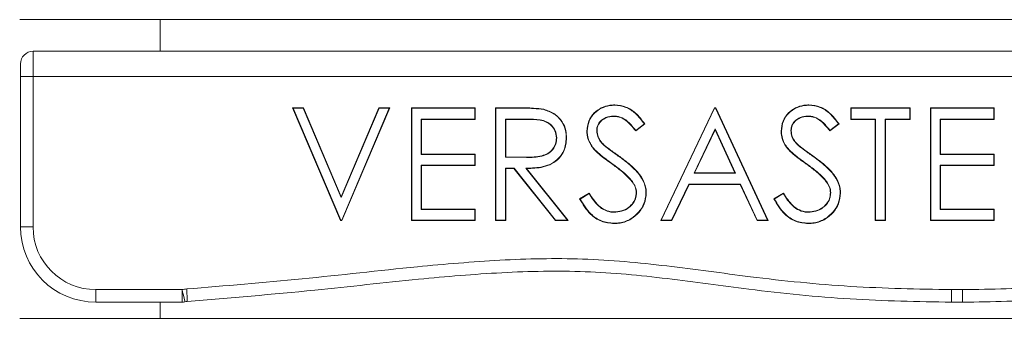
# Model space of a CAD drawing. Units: inches. Extents: x 0.6 to 17.4, y 0.2 to 10.8.
# Drawn here: x 2.9 to 3, y 1.9 to 1.9 of the extents above; entities that cross this region are included whole.
import ezdxf

# ---------------------------------------------------------------- set-up
doc = ezdxf.new("R2010")
doc.units = ezdxf.units.IN
doc.header["$MEASUREMENT"] = 0

msp = doc.modelspace()

# ---------------------------------------------------------------- linework, layer by layer
at = {"color": 7, "linetype": 'Continuous', "lineweight": 15}
for p, q in [((2.8543417566, 1.9280648463), (3.2218417179, 1.9280648463)), ((2.8818417323, 1.9218518248), (2.8818417323, 1.9280648463)), ((3.2211318228, 1.9218518248), (2.8569586264, 1.9218518248)), ((2.8544979548, 1.9169306283), (2.8544979548, 1.9193910799)), ((2.8544979548, 1.9169306283), (2.8569586264, 1.9169306283)), ((2.8544979548, 1.887403156), (2.8544979548, 1.9169306283)), ((2.8569586264, 1.9169306283), (2.8569586264, 1.887403156)), ((3.2211318228, 1.9169306283), (2.8569586264, 1.9169306283)), ((2.9078093523, 1.9107789127), (2.909938781, 1.9107789127)), ((2.9171786774, 1.8886333818), (2.9078093523, 1.9107789127)), ((2.9079082045, 1.9107135001), (2.9078093523, 1.9107789127)), ((2.9079082045, 1.9107135001), (2.9098953682, 1.9107135001)), ((2.9172220902, 1.8886987944), (2.9079082045, 1.9107135001)), ((2.9098953682, 1.9107135001), (2.909938781, 1.9107789127)), ((2.9098953682, 1.9107135001), (2.9173206491, 1.8931585829)), ((2.909938781, 1.9107789127), (2.9173206491, 1.8933269543)), ((2.9173206491, 1.8933269543), (2.9247025538, 1.9107789127)), ((2.9173206491, 1.8931585829), (2.9247459667, 1.9107135001)), ((2.9267330937, 1.9107135001), (2.917419208, 1.8886987944)), ((2.9268319459, 1.9107789127), (2.9174626208, 1.8886333818)), ((2.9247025538, 1.9107789127), (2.9268319459, 1.9107789127)), ((2.9247459667, 1.9107135001), (2.9247025538, 1.9107789127)), ((2.9247459667, 1.9107135001), (2.9267330937, 1.9107135001)), ((2.9267330937, 1.9107135001), (2.9268319459, 1.9107789127)), ((2.93109073, 1.9107789127), (2.943583139, 1.9107789127)), ((2.93109073, 1.8886333818), (2.93109073, 1.9107789127)), ((2.9311562159, 1.9107135001), (2.93109073, 1.9107789127)), ((2.9311562159, 1.8886987944), (2.9311562159, 1.9107135001)), ((2.9311562159, 1.9107135001), (2.9435176531, 1.9107135001)), ((2.9435176531, 1.9107135001), (2.943583139, 1.9107789127)), ((2.9435176531, 1.9107135001), (2.9435176531, 1.9085730715)), ((2.943583139, 1.9107789127), (2.943583139, 1.9085076589)), ((2.9475580165, 1.9107789127), (2.9519897919, 1.9107789127)), ((2.9475580165, 1.8886333818), (2.9475580165, 1.9107789127)), ((2.947623539, 1.9107135001), (2.9475580165, 1.9107789127)), ((2.947623539, 1.8886987944), (2.947623539, 1.9107135001)), ((2.947623539, 1.9107135001), (2.9519896086, 1.9107135001)), ((2.9519896086, 1.9107135001), (2.9519897919, 1.9107789127)), ((2.9709014701, 1.9113467994), (2.9709015801, 1.9112813869)), ((2.9799247759, 1.8886333818), (2.9904297645, 1.9107789127)), ((2.980028358, 1.8886987944), (2.9904711974, 1.9107135001)), ((2.9904297645, 1.9107789127), (2.9907136713, 1.9107789127)), ((2.9904711974, 1.9107135001), (2.9904297645, 1.9107789127)), ((2.9904711974, 1.9107135001), (2.9906717617, 1.9107135001)), ((2.9906717617, 1.9107135001), (2.9907136713, 1.9107789127)), ((2.9906717617, 1.9107135001), (3.000832381, 1.8886987944)), ((2.9907136713, 1.9107789127), (3.0009347532, 1.8886333818)), ((3.008946584, 1.9113467994), (3.008946694, 1.9112813869)), ((3.0171181329, 1.9107789127), (3.0287587851, 1.9107789127)), ((3.0171181329, 1.9085076589), (3.0171181329, 1.9107789127)), ((3.0171836555, 1.9107135001), (3.0171181329, 1.9107789127)), ((3.0171836555, 1.9107135001), (3.0286932992, 1.9107135001)), ((3.0171836555, 1.9085730715), (3.0171836555, 1.9107135001)), ((3.0286932992, 1.9107135001), (3.0287587851, 1.9107789127)), ((3.0286932992, 1.9107135001), (3.0286932992, 1.9085730715)), ((3.0287587851, 1.9107789127), (3.0287587851, 1.9085076589)), ((3.0327336625, 1.9107789127), (3.0452261082, 1.9107789127)), ((3.0327336625, 1.8886333818), (3.0327336625, 1.9107789127)), ((3.0327991851, 1.9107135001), (3.0327336625, 1.9107789127)), ((3.0327991851, 1.8886987944), (3.0327991851, 1.9107135001)), ((3.0327991851, 1.9107135001), (3.0451605856, 1.9107135001)), ((3.0451605856, 1.9107135001), (3.0452261082, 1.9107789127)), ((3.0451605856, 1.9107135001), (3.0451605856, 1.9085730715)), ((3.0452261082, 1.9107789127), (3.0452261082, 1.9085076589)), ((2.9330126278, 1.9085730715), (2.9330126278, 1.9016281917)), ((2.9330126278, 1.9085730715), (2.9330781504, 1.9085076589)), ((2.9435176531, 1.9085730715), (2.9330126278, 1.9085730715)), ((2.9330781504, 1.9085076589), (2.9330781504, 1.9016936043)), ((2.943583139, 1.9085076589), (2.9330781504, 1.9085076589)), ((2.9435176531, 1.9085730715), (2.943583139, 1.9085076589)), ((2.9494799509, 1.9085730715), (2.9494799509, 1.9010608916)), ((2.9494799509, 1.9085730715), (2.9495454368, 1.9085076589)), ((2.9536977422, 1.9085730715), (2.9494799509, 1.9085730715)), ((2.9495454368, 1.9085076589), (2.9495454368, 1.9011257175)), ((2.9536977422, 1.9085076589), (2.9495454368, 1.9085076589)), ((2.9536977422, 1.9085730715), (2.9536977422, 1.9085076589)), ((2.9768016553, 1.9075983361), (2.9750049727, 1.9062364052)), ((2.9767108697, 1.9076115359), (2.9750169626, 1.9063276308)), ((3.0148467691, 1.9075983361), (3.0130501232, 1.9062364052)), ((3.0147559835, 1.9076115359), (3.0130621131, 1.9063276308)), ((3.0171836555, 1.9085730715), (3.0171181329, 1.9085076589)), ((3.0219447671, 1.9085076589), (3.0171181329, 1.9085076589)), ((3.022010253, 1.9085730715), (3.0171836555, 1.9085730715)), ((3.022010253, 1.9085730715), (3.0219447671, 1.9085076589)), ((3.0219447671, 1.8886333818), (3.0219447671, 1.9085076589)), ((3.022010253, 1.8886987944), (3.022010253, 1.9085730715)), ((3.0238666649, 1.9085730715), (3.0239321875, 1.9085076589)), ((3.0286932992, 1.9085730715), (3.0238666649, 1.9085730715)), ((3.0238666649, 1.9085730715), (3.0238666649, 1.8886987944)), ((3.0239321875, 1.9085076589), (3.0239321875, 1.8886333818)), ((3.0287587851, 1.9085076589), (3.0239321875, 1.9085076589)), ((3.0286932992, 1.9085730715), (3.0287587851, 1.9085076589)), ((3.034655597, 1.9085730715), (3.0347210829, 1.9085076589)), ((3.0451605856, 1.9085730715), (3.034655597, 1.9085730715)), ((3.034655597, 1.9085730715), (3.034655597, 1.9016281917)), ((3.0347210829, 1.9085076589), (3.0347210829, 1.9016936043)), ((3.0452261082, 1.9085076589), (3.0347210829, 1.9085076589)), ((3.0451605856, 1.9085730715), (3.0452261082, 1.9085076589)), ((2.9905503231, 1.9066171474), (2.9864356373, 1.897937221)), ((2.9905495532, 1.9064625625), (2.9865391828, 1.8980026336)), ((2.9905503231, 1.9066171474), (2.9905495532, 1.9064625625)), ((2.9944534081, 1.8980026336), (2.9905495532, 1.9064625625)), ((2.9945558169, 1.897937221), (2.9905503231, 1.9066171474)), ((2.9330126278, 1.9016281917), (2.9330781504, 1.9016936043)), ((2.9330126278, 1.9016281917), (2.9435176531, 1.9016281917)), ((2.9330781504, 1.9016936043), (2.943583139, 1.9016936043)), ((2.9435176531, 1.9016281917), (2.943583139, 1.9016936043)), ((2.9435176531, 1.9016281917), (2.9435176531, 1.8994877631)), ((2.943583139, 1.9016936043), (2.943583139, 1.8994223505)), ((2.9494799509, 1.9010608916), (2.9495454368, 1.9011257175)), ((2.9494799509, 1.9010608916), (2.95359988, 1.901029212)), ((2.9495454368, 1.9011257175), (2.9536001733, 1.9010946246)), ((3.034655597, 1.9016281917), (3.0347210829, 1.9016936043)), ((3.034655597, 1.9016281917), (3.0451605856, 1.9016281917)), ((3.0347210829, 1.9016936043), (3.0452261082, 1.9016936043)), ((3.0451605856, 1.9016281917), (3.0452261082, 1.9016936043)), ((3.0451605856, 1.9016281917), (3.0451605856, 1.8994877631)), ((3.0452261082, 1.9016936043), (3.0452261082, 1.8994223505)), ((2.9330126278, 1.8994877631), (2.9330781504, 1.8994223505)), ((2.9435176531, 1.8994877631), (2.9330126278, 1.8994877631)), ((2.9330126278, 1.8994877631), (2.9330126278, 1.890839223)), ((2.9330781504, 1.8994223505), (2.9330781504, 1.8909046356)), ((2.943583139, 1.8994223505), (2.9330781504, 1.8994223505)), ((2.9435176531, 1.8994877631), (2.943583139, 1.8994223505)), ((2.9494799509, 1.8989198763), (2.9495454368, 1.8988544638)), ((2.9511918245, 1.8989198763), (2.9494799509, 1.8989198763)), ((2.9494799509, 1.8989198763), (2.9494799509, 1.8886987944)), ((2.9495454368, 1.8988544638), (2.9495454368, 1.8886333818)), ((2.9511602182, 1.8988544638), (2.9495454368, 1.8988544638)), ((2.9511918245, 1.8989198763), (2.9511602182, 1.8988544638)), ((2.9592962742, 1.8886333818), (2.9511602182, 1.8988544638)), ((2.9593278805, 1.8886987944), (2.9511918245, 1.8989198763)), ((2.9534832813, 1.8989184097), (2.9536179198, 1.8988544638)), ((2.9534832813, 1.8989184097), (2.9616180907, 1.8886987944)), ((2.9536179198, 1.8988544638), (2.9617539391, 1.8886333818)), ((2.9864356373, 1.897937221), (2.9865391828, 1.8980026336)), ((2.9864356373, 1.897937221), (2.9945558169, 1.897937221)), ((2.9865391828, 1.8980026336), (2.9944534081, 1.8980026336)), ((2.9945558169, 1.897937221), (2.9944534081, 1.8980026336)), ((3.034655597, 1.8994877631), (3.034655597, 1.890839223)), ((3.034655597, 1.8994877631), (3.0347210829, 1.8994223505)), ((3.0451605856, 1.8994877631), (3.034655597, 1.8994877631)), ((3.0347210829, 1.8994223505), (3.0347210829, 1.8909046356)), ((3.0452261082, 1.8994223505), (3.0347210829, 1.8994223505)), ((3.0451605856, 1.8994877631), (3.0452261082, 1.8994223505)), ((2.9640253029, 1.8929054392), (2.9658974079, 1.8940277195)), ((2.9658748215, 1.8939379606), (2.9658974079, 1.8940277195)), ((2.9854197624, 1.8957967924), (2.9820526646, 1.8886987944)), ((2.9854611953, 1.8957313798), (2.9820940975, 1.8886333818)), ((2.9854197624, 1.8957967924), (2.9854611953, 1.8957313798)), ((2.9955422855, 1.8957967924), (2.9854197624, 1.8957967924)), ((2.995500376, 1.8957313798), (2.9854611953, 1.8957313798)), ((2.9955422855, 1.8957967924), (2.995500376, 1.8957313798)), ((2.9987743048, 1.8886333818), (2.995500376, 1.8957313798)), ((2.998816251, 1.8886987944), (2.9955422855, 1.8957967924)), ((3.0020704167, 1.8929054392), (3.0039425218, 1.8940277195)), ((3.0039199354, 1.8939379606), (3.0039425218, 1.8940277195)), ((2.9173206491, 1.8931585829), (2.9173206491, 1.8933269543)), ((2.9641132285, 1.8928816794), (2.9658748215, 1.8939379606)), ((3.002158379, 1.8928816794), (3.0039199354, 1.8939379606)), ((2.9330126278, 1.890839223), (2.9330781504, 1.8909046356)), ((2.9330126278, 1.890839223), (2.9435176531, 1.890839223)), ((2.9330781504, 1.8909046356), (2.943583139, 1.8909046356)), ((2.9435176531, 1.890839223), (2.943583139, 1.8909046356)), ((2.9435176531, 1.890839223), (2.9435176531, 1.8886987944)), ((2.943583139, 1.8909046356), (2.943583139, 1.8886333818)), ((3.034655597, 1.890839223), (3.0347210829, 1.8909046356)), ((3.034655597, 1.890839223), (3.0451605856, 1.890839223)), ((3.0347210829, 1.8909046356), (3.0452261082, 1.8909046356)), ((3.0451605856, 1.890839223), (3.0452261082, 1.8909046356)), ((3.0451605856, 1.890839223), (3.0451605856, 1.8886987944)), ((3.0452261082, 1.8909046356), (3.0452261082, 1.8886333818)), ((2.9172220902, 1.8886987944), (2.9171786774, 1.8886333818)), ((2.9174626208, 1.8886333818), (2.9171786774, 1.8886333818)), ((2.917419208, 1.8886987944), (2.9172220902, 1.8886987944)), ((2.917419208, 1.8886987944), (2.9174626208, 1.8886333818)), ((2.9311562159, 1.8886987944), (2.93109073, 1.8886333818)), ((2.943583139, 1.8886333818), (2.93109073, 1.8886333818)), ((2.9435176531, 1.8886987944), (2.9311562159, 1.8886987944)), ((2.9435176531, 1.8886987944), (2.943583139, 1.8886333818)), ((2.947623539, 1.8886987944), (2.9475580165, 1.8886333818)), ((2.9495454368, 1.8886333818), (2.9475580165, 1.8886333818)), ((2.9494799509, 1.8886987944), (2.947623539, 1.8886987944)), ((2.9494799509, 1.8886987944), (2.9495454368, 1.8886333818)), ((2.9593278805, 1.8886987944), (2.9592962742, 1.8886333818)), ((2.9617539391, 1.8886333818), (2.9592962742, 1.8886333818)), ((2.9616180907, 1.8886987944), (2.9593278805, 1.8886987944)), ((2.9616180907, 1.8886987944), (2.9617539391, 1.8886333818)), ((2.980028358, 1.8886987944), (2.9799247759, 1.8886333818)), ((2.9820940975, 1.8886333818), (2.9799247759, 1.8886333818)), ((2.9820526646, 1.8886987944), (2.980028358, 1.8886987944)), ((2.9820526646, 1.8886987944), (2.9820940975, 1.8886333818)), ((2.998816251, 1.8886987944), (2.9987743048, 1.8886333818)), ((3.0009347532, 1.8886333818), (2.9987743048, 1.8886333818)), ((3.000832381, 1.8886987944), (2.998816251, 1.8886987944)), ((3.000832381, 1.8886987944), (3.0009347532, 1.8886333818)), ((3.022010253, 1.8886987944), (3.0219447671, 1.8886333818)), ((3.0239321875, 1.8886333818), (3.0219447671, 1.8886333818)), ((3.0238666649, 1.8886987944), (3.022010253, 1.8886987944)), ((3.0238666649, 1.8886987944), (3.0239321875, 1.8886333818)), ((3.0327991851, 1.8886987944), (3.0327336625, 1.8886333818)), ((3.0452261082, 1.8886333818), (3.0327336625, 1.8886333818)), ((3.0451605856, 1.8886987944), (3.0327991851, 1.8886987944)), ((3.0451605856, 1.8886987944), (3.0452261082, 1.8886333818)), ((2.8544979548, 1.887403156), (2.8569586264, 1.887403156)), ((2.8692617643, 1.8751000182), (2.8861409226, 1.8751000182)), ((2.8692617643, 1.8726392733), (2.8692617643, 1.8751000182)), ((2.8861409226, 1.8726392733), (2.8861409226, 1.8751000182)), ((3.036874528, 1.8751000182), (3.0390398163, 1.8751000182)), ((3.036874528, 1.8726392733), (3.036874528, 1.8751000182)), ((3.0390398163, 1.8726392733), (3.0390398163, 1.8751000182)), ((2.8861409226, 1.8726392733), (2.8692617643, 1.8726392733)), ((2.8818417323, 1.8694713099), (2.8818417323, 1.8726392733)), ((3.036874528, 1.8726392733), (3.0368637115, 1.8726392733)), ((3.0390398163, 1.8726392733), (3.036874528, 1.8726392733)), ((3.0390506329, 1.8726392733), (3.0390398163, 1.8726392733)), ((3.2218417179, 1.8694713099), (2.8543417566, 1.8694713099))]:
    msp.add_line(p, q, dxfattribs=at)
at = {"color": 8, "linetype": 'Continuous', "lineweight": 15}
msp.add_line((2.8569586264, 1.9218518248), (2.8569586264, 1.9169306283), dxfattribs=at)
at = {"color": 7, "linetype": 'Continuous', "lineweight": 15, "flags": 128}
for points in [[(2.9706798227, 1.9091409583), (2.9706797494, 1.9091213052), (2.9706797127, 1.9091016521), (2.9706796394, 1.9090755457)], [(2.8867202493, 1.8727084991), (2.8867091761, 1.8727542586), (2.8866761764, 1.8728903637), (2.8866226437, 1.8731115345), (2.8865505579, 1.873408971), (2.8864627789, 1.8737712335), (2.8863626801, 1.8741848287), (2.8862540013, 1.8746333302), (2.8861409226, 1.8751000182)], [(2.887175864, 1.8727744984), (2.8871735174, 1.8728217245), (2.8871664774, 1.8729616429), (2.8871550376, 1.8731886803), (2.8871396378, 1.8734943301), (2.887120938, 1.8738665658), (2.8870995249, 1.8742916008), (2.8870763518, 1.8747524222), (2.8870522254, 1.8752320167)], [(3.0368637115, 1.8726392733), (3.0368639315, 1.8726864994), (3.0368645548, 1.8728267111), (3.0368655448, 1.8730540418), (3.0368668648, 1.8733599849), (3.0368685147, 1.8737328073), (3.0368703847, 1.8741581357), (3.0368724014, 1.8746198371), (3.036874528, 1.8751000182)], [(3.0390506329, 1.8726392733), (3.0390504129, 1.8726864994), (3.0390498262, 1.8728267111), (3.0390487995, 1.8730540418), (3.0390474796, 1.8733599849), (3.0390458296, 1.8737328073), (3.0390439596, 1.8741581357), (3.039041943, 1.8746198371), (3.0390398163, 1.8751000182)]]:
    msp.add_lwpolyline(points, dxfattribs=at)
at = {"color": 7, "linetype": 'Continuous', "lineweight": 15}
for centre, radius, start, end in [((2.8569586112, 1.9193912116), 0.0024606299212602, 90, 180), ((2.990069433, 1.9091500803), 0.0186555057671344, 359.7710847475, 359.971983936), ((2.9675630498, 1.9184530283), 0.0121818316446717, 269.076786238, 269.3851643972), ((3.0056066033, 1.9183286751), 0.0120574688456127, 269.0748527187, 269.3862373319), ((2.9070337919, 1.9012707355), 0.0465667144000392, 359.7028276837, 359.7833122673), ((2.9772147213, 1.8820020354), 0.0120574688724656, 90.6137626686, 90.9251472811), ((3.015259583, 1.8820154407), 0.0120440612489791, 90.6130718506, 90.9249775147), ((2.9223410741, 1.8907925659), 0.0484205698375681, 359.3832200509, 359.4606263204), ((3.0324055226, 1.8900659138), 0.0236024275861848, 179.3425233748, 179.5013229974), ((2.8692617608, 1.8874030226), 0.0147637795275593, 180, 270), ((2.8692617608, 1.8874030226), 0.0123031496062995, 180, 270), ((2.9736376335, 1.8880998147), 0.0028783397083397, 179.3810560875, 180.6831768421), ((3.0536805942, 1.8881485107), 0.044876022029448, 180.0224748936, 180.1059909261), ((2.8872996039, 1.8703169543), 0.00492125984252, 92.8817331906, 103.6175123552), ((2.8861409465, 1.875099873), 0.0024606299212598, 270, 283.6175123552), ((2.8872996039, 1.8703169543), 0.00246062992126, 92.8817331906, 103.6175123552)]:
    msp.add_arc(centre, radius, start, end, dxfattribs=at)
for points, knots in [([(2.951989608597994, 1.910713500099092), (2.952490195748303, 1.910710718954906), (2.953491433844122, 1.910705156312105), (2.955165164666526, 1.910663419310047), (2.956327235451607, 1.910504456597326), (2.95699271746832, 1.910413423565601)], [0, 0, 0, 0, 0.2993648894626675, 0.5987679302104955, 1, 1, 1, 1]), ([(2.95198979192921, 1.910778912676773), (2.952490392271538, 1.91077614251923), (2.953491644532263, 1.910770601918741), (2.955170153936547, 1.91072856273628), (2.956336973710148, 1.910569014673101), (2.957007200634343, 1.910477369493559)], [0, 0, 0, 0, 0.2985170102296433, 0.5970647762008148, 1, 1, 1, 1]), ([(2.95699271746832, 1.910413423565601), (2.956994156117919, 1.910419749151009), (2.956997033476104, 1.910432400581184), (2.957001900173561, 1.91045408416057), (2.957005273210694, 1.910468902172823), (2.957007200634343, 1.910477369493559)], [0, 0, 0, 0, 0.2999951872303447, 0.6000026747853326, 1, 1, 1, 1]), ([(2.95699271746832, 1.910413423565601), (2.957710865333417, 1.910172266550908), (2.959105454256024, 1.909703957839505), (2.960582482393567, 1.908148657346968), (2.961318479819757, 1.906452646527025), (2.96137823843031, 1.905344386891032), (2.961404509836252, 1.904857167751942)], [0, 0, 0, 0, 0.2925362655166739, 0.5680833365652209, 0.8101184432937656, 1, 1, 1, 1]), ([(2.957007200634343, 1.910477369493559), (2.957734339933291, 1.910233061705058), (2.959145238390939, 1.909759021197981), (2.960638673697796, 1.908184615924228), (2.96138283935915, 1.906469751327431), (2.961443420533062, 1.905348931002405), (2.961470032412663, 1.904856581092053)], [0, 0, 0, 0, 0.2928183889265495, 0.5681676315740035, 0.8103062345192494, 1, 1, 1, 1]), ([(2.965444909827873, 1.90617861915309), (2.965517424306031, 1.906860853242926), (2.965658575088289, 1.90818883460486), (2.966769673969992, 1.90979425518068), (2.968242643422403, 1.910819583790226), (2.969662033312056, 1.911291586210252), (2.970571117649025, 1.911332083225272), (2.970901470126556, 1.91134679944983)], [0, 0, 0, 0, 0.2432667985878614, 0.4735233541028361, 0.6736342312657685, 0.8814018283031945, 1, 1, 1, 1]), ([(2.965510432404284, 1.906178032493201), (2.965581615592863, 1.906850330268823), (2.965720373889019, 1.90816084888588), (2.966815661634477, 1.90974614930971), (2.968270159117479, 1.910758137718158), (2.969672762627404, 1.911226565894909), (2.970572819269312, 1.911266719933052), (2.970901580125286, 1.911281386872149)], [0, 0, 0, 0, 0.2426884722767648, 0.473075730124549, 0.6729098008177458, 0.8805247927109857, 1, 1, 1, 1]), ([(2.970901470126556, 1.91134679944983), (2.971656686166134, 1.911266375436037), (2.973149916187993, 1.911107359279626), (2.975213203947352, 1.909681074057904), (2.976229615505561, 1.908348380460765), (2.976801655300447, 1.907598336085732)], [0, 0, 0, 0, 0.3090998340615089, 0.6111590959206743, 1, 1, 1, 1]), ([(2.970901580125286, 1.911281386872149), (2.971647597346304, 1.911202031995775), (2.973123673392972, 1.911045019759459), (2.975151766627387, 1.909643762252458), (2.97615189657757, 1.908340134246168), (2.976710869682544, 1.907611535933246)], [0, 0, 0, 0, 0.3106973429599046, 0.6147484170416629, 1, 1, 1, 1]), ([(3.003490023660805, 1.90617861915309), (3.003562535303918, 1.906860855145618), (3.003703681295713, 1.908188847060699), (3.004814826894675, 1.909794246494763), (3.006287782915338, 1.910819575562435), (3.007707158346475, 1.911291589062918), (3.008616231364209, 1.911332083847368), (3.008946583959488, 1.91134679944983)], [0, 0, 0, 0, 0.2432672212975225, 0.4735266192710894, 0.6736378441543089, 0.881401622222491, 1, 1, 1, 1]), ([(3.003555546237216, 1.906178032493201), (3.003626747918979, 1.90685032704808), (3.003765541304583, 1.908160830326707), (3.004860771881546, 1.909746175169517), (3.006315299133483, 1.910758115720947), (3.007717886297449, 1.911226570178792), (3.008617932619823, 1.911266720940246), (3.008946693958217, 1.911281386872149)], [0, 0, 0, 0, 0.2426898572875775, 0.4730751593273717, 0.6729133008995357, 0.8805245260226675, 1, 1, 1, 1]), ([(3.008946583959488, 1.91134679944983), (3.009701812442772, 1.911266377158574), (3.011195055239334, 1.911107365667668), (3.01325835236656, 1.909681082694892), (3.014274743149802, 1.908348381793214), (3.014846769133379, 1.907598336085732)], [0, 0, 0, 0, 0.3091042754707929, 0.6111630360205043, 1, 1, 1, 1]), ([(3.008946693958217, 1.911281386872149), (3.009692711179236, 1.911202031995775), (3.011168787225904, 1.911045019759459), (3.013196880460319, 1.909643762252458), (3.014197010410502, 1.908340134246168), (3.014755983515475, 1.907611535933246)], [0, 0, 0, 0, 0.3106973429599046, 0.6147484170416629, 1, 1, 1, 1]), ([(2.959548171280833, 1.904861274371169), (2.959486611531612, 1.905360649095131), (2.959371698932809, 1.906292823901423), (2.958553740153726, 1.907390660928796), (2.957524987653415, 1.908125952883801), (2.955864216656609, 1.908551587598705), (2.954572678387483, 1.908564395167464), (2.953697742198823, 1.908573071492172)], [0, 0, 0, 0, 0.1894278378257675, 0.3536019136701327, 0.5065960004701202, 0.665749730272579, 1, 1, 1, 1]), ([(2.959482612038179, 1.904860981041224), (2.959423287015561, 1.905346853444611), (2.959312080393308, 1.906257636558405), (2.958515637911475, 1.907334680090171), (2.957507461737015, 1.908060030869309), (2.955860749092015, 1.908487972599954), (2.954574369465285, 1.908499680410052), (2.953697742198823, 1.90850765891449)], [0, 0, 0, 0, 0.1867611121292607, 0.3500895833046748, 0.5022080906530165, 0.6607704664392768, 1, 1, 1, 1]), ([(2.970679822687047, 1.909140958265229), (2.970167087821508, 1.90909638819953), (2.969305164942287, 1.90902146456563), (2.968269429236468, 1.908364902205263), (2.967607613926527, 1.907569250812994), (2.967394190492699, 1.906803463628451), (2.967372149182832, 1.906376869749573), (2.967366770959703, 1.906272778065358)], [0, 0, 0, 0, 0.3118147419096393, 0.5241700500474314, 0.7367263211654803, 0.9357595080558793, 1, 1, 1, 1]), ([(2.970679639355831, 1.909075545687547), (2.970166252516841, 1.909030327282191), (2.969311915271085, 1.908955078434819), (2.968296161937889, 1.908298935649277), (2.967656213376575, 1.907518904142598), (2.967458527615482, 1.906776740542357), (2.967437299026695, 1.906367650794475), (2.967432330202357, 1.906271898075524)], [0, 0, 0, 0, 0.3186412784626011, 0.5302572866134885, 0.7420903050371644, 0.9396329175578815, 1, 1, 1, 1]), ([(2.975004972722544, 1.906236405152208), (2.974692910973383, 1.906627262584894), (2.974008650990145, 1.907484298415324), (2.972870172618268, 1.908563888536135), (2.971624782788627, 1.909027581588904), (2.970930224307533, 1.909062829013099), (2.970679639355831, 1.909075545687547)], [0, 0, 0, 0, 0.2794526879557158, 0.6127578663199283, 0.8602895882689225, 1, 1, 1, 1]), ([(2.975016962584036, 1.906327630765029), (2.974703729597683, 1.906717626106727), (2.97401540997378, 1.907574628589283), (2.972827424810482, 1.908680617462277), (2.971564803875689, 1.909104240030839), (2.970876031178928, 1.909132817494005), (2.970679822687047, 1.909140958265229)], [0, 0, 0, 0, 0.2798963633093815, 0.6150634445254651, 0.8903443452755933, 1, 1, 1, 1]), ([(2.976710869682544, 1.907611535933246), (2.97672600060431, 1.907609262628196), (2.976756262389636, 1.907604716026841), (2.976786524349579, 1.907600462730042), (2.976801655300447, 1.907598336085732)], [0, 0, 0, 0, 0.5000009616990174, 1, 1, 1, 1]), ([(3.008724936519978, 1.909140958265229), (3.008212198691828, 1.909096393000672), (3.007350281360212, 1.909021478352676), (3.006314574205643, 1.90836487838233), (3.005652735787677, 1.907569264380018), (3.005439271069804, 1.906803466397015), (3.005417285940431, 1.906376869775233), (3.005411921458878, 1.906272778065358)], [0, 0, 0, 0, 0.3118154374157125, 0.524164816829368, 0.7367262593502223, 0.9357598901862454, 1, 1, 1, 1]), ([(3.008724789855006, 1.909075545687547), (3.008211387200399, 1.909030333520731), (3.007357042206739, 1.908955096690487), (3.006341312566416, 1.9082989225106), (3.005701348425655, 1.907518906354115), (3.00550371399457, 1.906776737166936), (3.005482426646319, 1.906367650672583), (3.005477444035288, 1.906271898075524)], [0, 0, 0, 0, 0.3186483347696791, 0.5302575027722455, 0.7420901862924257, 0.9396324865024747, 1, 1, 1, 1]), ([(3.013050123221719, 1.906236405152208), (3.012738047663065, 1.906627261223926), (3.012053763215343, 1.907484286786353), (3.010915287998177, 1.908563889939583), (3.00966990820538, 1.909027576823759), (3.00897536243469, 1.909062828040134), (3.008724789855006, 1.909075545687547)], [0, 0, 0, 0, 0.2794577320277274, 0.612763718655745, 0.8602960408682346, 1, 1, 1, 1]), ([(3.013062113083211, 1.906327630765029), (3.012748866316397, 1.906717624767213), (3.012060522297181, 1.907574616977104), (3.010872540399587, 1.908680618928908), (3.009609917572241, 1.909104239916945), (3.008921144981623, 1.909132817468753), (3.008724936519978, 1.909140958265229)], [0, 0, 0, 0, 0.2798995265128857, 0.6150651354385493, 0.8903448269606364, 1, 1, 1, 1]), ([(3.014755983515475, 1.907611535933246), (3.014771114437242, 1.907609262628196), (3.014801376222568, 1.907604716026841), (3.01483163818251, 1.907600462730042), (3.014846769133379, 1.907598336085732)], [0, 0, 0, 0, 0.5000009616990174, 1, 1, 1, 1]), ([(2.966682615529791, 1.90280708476801), (2.966464601475642, 1.903110171705456), (2.965896977192648, 1.903899292875761), (2.965487635694083, 1.905088242230743), (2.965454552148991, 1.905932544225703), (2.965444909827873, 1.90617861915309)], [0, 0, 0, 0, 0.3064435179381561, 0.7978604077912975, 1, 1, 1, 1]), ([(2.965510432404284, 1.906178032493201), (2.965503881193824, 1.906178160248601), (2.965490778775525, 1.906178415759351), (2.965468944979089, 1.906178242036325), (2.965453649865093, 1.906178482019999), (2.965444909827873, 1.90617861915309)], [0, 0, 0, 0, 0.3000009785340924, 0.6000018369743356, 1, 1, 1, 1]), ([(2.966733948270124, 1.902847857630331), (2.966518845116637, 1.903146763815576), (2.965958354307526, 1.903925618829552), (2.965552804908054, 1.905099709073381), (2.96552000982151, 1.905934300063493), (2.965510432404284, 1.9061780324932)], [0, 0, 0, 0, 0.3059940587673465, 0.7973237714147732, 1, 1, 1, 1]), ([(2.967366770959703, 1.906272778065358), (2.96740899910416, 1.90587730939709), (2.96749419937464, 1.905079404636264), (2.968105072109978, 1.904102590782951), (2.968617576845821, 1.903591501546777), (2.968847060525938, 1.903362651683387)], [0, 0, 0, 0, 0.3517733336192588, 0.7097442607906266, 0.9999999999999999, 0.9999999999999999, 0.9999999999999999, 0.9999999999999999]), ([(2.967432330202357, 1.906271898075524), (2.967473890018059, 1.905884003009808), (2.967557678632184, 1.905101968984082), (2.968158789711752, 1.904141211165829), (2.968663953212212, 1.903637653449301), (2.968891866675, 1.903410464464383)], [0, 0, 0, 0, 0.3507074326290474, 0.7070601552611869, 1, 1, 1, 1]), ([(2.975016962584036, 1.906327630765029), (2.975014973458365, 1.906312353299112), (2.975010995278319, 1.906281798914871), (2.97500698021715, 1.90625153622564), (2.975004972722544, 1.906236405152207)], [0, 0, 0, 0, 0.5000089609469309, 1, 1, 1, 1]), ([(3.004727729362723, 1.90280708476801), (3.004509715308574, 1.903110171705456), (3.00394209102558, 1.903899292875761), (3.003532749527015, 1.905088242230743), (3.003499665981923, 1.905932544225703), (3.003490023660805, 1.90617861915309)], [0, 0, 0, 0, 0.3064435179381561, 0.7978604077912975, 1, 1, 1, 1]), ([(3.003555546237216, 1.906178032493201), (3.003548995026756, 1.906178160248601), (3.003535892608457, 1.906178415759351), (3.003514058812021, 1.906178242036325), (3.003498763698025, 1.906178482019999), (3.003490023660805, 1.90617861915309)], [0, 0, 0, 0, 0.3000009785340924, 0.6000018369743356, 1, 1, 1, 1]), ([(3.004779062103056, 1.902847857630331), (3.00456395549381, 1.903146763020817), (3.004003457949898, 1.903925612809845), (3.003597985362017, 1.905099716984937), (3.00356513876528, 1.905934300516555), (3.003555546237216, 1.906178032493201)], [0, 0, 0, 0, 0.305994834314992, 0.79732256337929, 1, 1, 1, 1]), ([(3.005411921458878, 1.906272778065358), (3.005454152430883, 1.9058773110862), (3.005539357747338, 1.905079415903915), (3.006150182719748, 1.904102582010289), (3.006662688339718, 1.903591500171991), (3.00689217435887, 1.903362651683387)], [0, 0, 0, 0, 0.3517752644432677, 0.7097426676262323, 1, 1, 1, 1]), ([(3.005477444035288, 1.906271898075524), (3.005519000487548, 1.905884000823493), (3.005602782981776, 1.905101956218806), (3.006203945077244, 1.904141232949288), (3.006709083540196, 1.903637656650264), (3.006936980507932, 1.903410464464383)], [0, 0, 0, 0, 0.3507081375086472, 0.7070671558587999, 1, 1, 1, 1]), ([(3.013062113083211, 1.906327630765029), (3.013060105624755, 1.906312353303341), (3.013056090782045, 1.906281798944656), (3.013052112383985, 1.906251536229923), (3.013050123221719, 1.906236405152207)], [0, 0, 0, 0, 0.5000092407895363, 1, 1, 1, 1]), ([(2.961404509836252, 1.904857167751943), (2.961320668227212, 1.904020491625386), (2.961177577544814, 1.902592554360521), (2.960039363561106, 1.900880068775475), (2.958605880904214, 1.899783324014092), (2.956376719950197, 1.899002600336864), (2.954624045108541, 1.898951602597449), (2.953483281342959, 1.898918409690316)], [0, 0, 0, 0, 0.2212544296004648, 0.3776102066439729, 0.5340221857861789, 0.6967089425909805, 1, 1, 1, 1]), ([(2.953599879996002, 1.901029211972814), (2.954613879217108, 1.901037683313908), (2.956059679222165, 1.901049762085509), (2.957840338273801, 1.901700185642135), (2.958809007295571, 1.902543719850088), (2.95943455170544, 1.903647806129735), (2.959510154617493, 1.904455252667171), (2.959548171280833, 1.904861274371169)], [0, 0, 0, 0, 0.3768607518217563, 0.537342894894339, 0.698855792349675, 0.8485706747498108, 1, 1, 1, 1]), ([(2.953600173325947, 1.901094624550496), (2.954614564884706, 1.901102525529682), (2.956052208755978, 1.901113723172451), (2.957814431697017, 1.901763050473865), (2.958762136829645, 1.902592024990896), (2.95937217704035, 1.903674375258164), (2.959445723412277, 1.904464618858173), (2.959482612038179, 1.904860981041224)], [0, 0, 0, 0, 0.3817931642214926, 0.5410953964441239, 0.7014053781283061, 0.850234008638415, 1, 1, 1, 1]), ([(2.961470032412663, 1.904856581092053), (2.961384629601762, 1.904008995883134), (2.96123890124844, 1.902562706288073), (2.960083779765027, 1.900829835671029), (2.958630955139796, 1.899721121577415), (2.956428612472069, 1.898952170367592), (2.954713647809892, 1.898892553969057), (2.953617919787605, 1.898854463762358)], [0, 0, 0, 0, 0.2247862450707656, 0.3835673439528097, 0.5423966834481144, 0.7076273417777575, 1, 1, 1, 1]), ([(2.959548171280833, 1.904861274371169), (2.959541604621152, 1.90486130573382), (2.959528471334, 1.904861368458968), (2.959506650803238, 1.904860845756641), (2.959491353348089, 1.904860931847164), (2.959482612038179, 1.904860981041224)], [0, 0, 0, 0, 0.300004009995479, 0.6000065484619047, 1, 1, 1, 1]), ([(2.961404509836252, 1.904857167751943), (2.961411061049109, 1.904857039996503), (2.961424163473449, 1.904856784485652), (2.9614459971842, 1.904856958209011), (2.961461292360631, 1.904856718225005), (2.961470032412663, 1.904856581092053)], [0, 0, 0, 0, 0.3000016070078478, 0.6000031510560813, 1, 1, 1, 1]), ([(2.966733948270124, 1.902847857630331), (2.966728815037118, 1.902843719680538), (2.966718548700601, 1.902835443885341), (2.966701437244951, 1.90282227743171), (2.966689459833651, 1.902812609408348), (2.966682615529791, 1.90280708476801)], [0, 0, 0, 0, 0.3000024818527697, 0.5999973955085518, 1, 1, 1, 1]), ([(2.97031143694267, 1.899794879565261), (2.969906741480613, 1.900089366379922), (2.969069538576525, 1.900698578094817), (2.967809988697816, 1.901649946310084), (2.967059317072086, 1.902420437423446), (2.966682615529791, 1.90280708476801)], [0, 0, 0, 0, 0.317939511402101, 0.6577288534871839, 1, 1, 1, 1]), ([(2.970349569835489, 1.899848265615208), (2.969944879902504, 1.900142760035925), (2.96911015647542, 1.900750191484255), (2.967855351325937, 1.901697681033361), (2.967108663251561, 1.902463528017576), (2.966733948270124, 1.902847857630331)], [0, 0, 0, 0, 0.319174527984219, 0.6583372456813619, 0.9999999999999999, 0.9999999999999999, 0.9999999999999999, 0.9999999999999999]), ([(2.968847060525938, 1.903362651683387), (2.968854528250764, 1.903370547183721), (2.968869463833684, 1.90338633832529), (2.968884399016807, 1.90340242237018), (2.968891866675, 1.903410464464383)], [0, 0, 0, 0, 0.4999955386077922, 1, 1, 1, 1]), ([(2.968847060525938, 1.903362651683387), (2.969240047083949, 1.903050303262438), (2.969921166444705, 1.90250894490686), (2.970931378464686, 1.901793116591369), (2.971530675920726, 1.901365984653597), (2.971830336062884, 1.901152410549614)], [0, 0, 0, 0, 0.4054441894314224, 0.7027107708858424, 0.9999999999999999, 0.9999999999999999, 0.9999999999999999, 0.9999999999999999]), ([(2.968891866675, 1.903410464464383), (2.969284981205644, 1.903098366740396), (2.96996527187004, 1.902558276890093), (2.970973004748435, 1.901843828274272), (2.971570046652157, 1.901418283664545), (2.971868578954433, 1.901205503269616)], [0, 0, 0, 0, 0.4063247004354406, 0.7031510638062065, 1, 1, 1, 1]), ([(3.004779062103056, 1.902847857630331), (3.00477392887005, 1.902843719680538), (3.004763662533533, 1.902835443885341), (3.004746551077883, 1.90282227743171), (3.004734573666583, 1.902812609408348), (3.004727729362723, 1.90280708476801)], [0, 0, 0, 0, 0.3000024818527697, 0.5999973955085518, 1, 1, 1, 1]), ([(3.008356587441845, 1.899794879565261), (3.007951893424257, 1.900089368208068), (3.007114685758887, 1.900698589344054), (3.005855104681869, 1.90164993364824), (3.005104429384839, 1.902420435490697), (3.004727729362723, 1.90280708476801)], [0, 0, 0, 0, 0.3179375757262559, 0.6577309372986228, 1, 1, 1, 1]), ([(3.008394683668421, 1.899848265615208), (3.007990008538036, 1.900142763425589), (3.007155299423367, 1.900750213669299), (3.005900466380178, 1.901697667099626), (3.005153775252499, 1.902463525659237), (3.004779062103056, 1.902847857630331)], [0, 0, 0, 0, 0.3191682971126734, 0.6583371863245782, 1, 1, 1, 1]), ([(3.00689217435887, 1.903362651683387), (3.006899642083696, 1.903370547183721), (3.006914577666616, 1.90338633832529), (3.006929512849739, 1.90340242237018), (3.006936980507932, 1.903410464464383)], [0, 0, 0, 0, 0.4999955386077922, 1, 1, 1, 1]), ([(3.00689217435887, 1.903362651683387), (3.007285160916881, 1.903050303262438), (3.007966280277637, 1.90250894490686), (3.008976492297617, 1.901793116591369), (3.009575789753658, 1.901365984653597), (3.009875449895816, 1.901152410549614)], [0, 0, 0, 0, 0.4054441894314224, 0.7027107708858424, 0.9999999999999999, 0.9999999999999999, 0.9999999999999999, 0.9999999999999999]), ([(3.006936980507932, 1.903410464464383), (3.007330092459001, 1.903098363154255), (3.008010386425174, 1.902558260932643), (3.009018146339091, 1.901843849948006), (3.009615175130726, 1.90141828704529), (3.009913692787364, 1.901205503269616)], [0, 0, 0, 0, 0.4063247143514256, 0.7031591146704493, 0.9999999999999999, 0.9999999999999999, 0.9999999999999999, 0.9999999999999999]), ([(2.970349569835489, 1.899848265615208), (2.970345756584381, 1.899842857973269), (2.970338130209335, 1.899832042869735), (2.970325418797706, 1.899814616171234), (2.970316521283014, 1.899802056554418), (2.97031143694267, 1.899794879565261)], [0, 0, 0, 0, 0.3000044573376155, 0.5999989097026788, 1, 1, 1, 1]), ([(2.974304060819538, 1.896263773690231), (2.973977821503278, 1.896646223055187), (2.973325862025829, 1.897410513181175), (2.9719690248736, 1.898573818791019), (2.970938515286642, 1.899332942823377), (2.97031143694267, 1.899794879565261)], [0, 0, 0, 0, 0.2816665337133592, 0.5628848424513483, 1, 1, 1, 1]), ([(2.974356933542081, 1.896302493242939), (2.974030899301609, 1.896684987250415), (2.97337923516254, 1.897449500903089), (2.972018398989884, 1.898618813904373), (2.970982237058213, 1.899382170091098), (2.970349569835489, 1.899848265615208)], [0, 0, 0, 0, 0.2805218803424465, 0.5606958624305666, 1, 1, 1, 1]), ([(2.971830336062884, 1.901152410549614), (2.971834161442337, 1.901157659184333), (2.971841812328091, 1.901168156627815), (2.971854566349645, 1.901186278341304), (2.971863483510157, 1.901198512452962), (2.971868578954433, 1.901205503269616)], [0, 0, 0, 0, 0.2999972136794875, 0.6000043752518295, 1, 1, 1, 1]), ([(2.971830336062884, 1.901152410549614), (2.972634142707549, 1.900553557641548), (2.974247264831812, 1.899351747627171), (2.976127761939614, 1.897331477488485), (2.976940582519664, 1.895398878955669), (2.977001448860146, 1.894371674548395), (2.977020039444322, 1.89405793250563)], [0, 0, 0, 0, 0.3299307941171071, 0.6621227468055937, 0.8968011635558425, 1, 1, 1, 1]), ([(2.971868578954433, 1.901205503269616), (2.972672430698653, 1.900606586772753), (2.974285499482128, 1.899404756320877), (2.97617250495586, 1.897380878951149), (2.977002335640603, 1.895432621686719), (2.977065817126683, 1.894384739405693), (2.977085562020732, 1.894058812495464)], [0, 0, 0, 0, 0.3277301149819475, 0.6576476591401776, 0.8935168170254072, 0.9999999999999999, 0.9999999999999999, 0.9999999999999999, 0.9999999999999999]), ([(3.008394683668421, 1.899848265615208), (3.008390870935703, 1.899842857972587), (3.008383245597421, 1.899832042867687), (3.008370525557587, 1.899814616196094), (3.008361655873819, 1.899802056559097), (3.008356587441845, 1.899794879565261)], [0, 0, 0, 0, 0.3000047247346092, 0.5999994444877486, 1, 1, 1, 1]), ([(3.01234917465247, 1.896263773690231), (3.012022950859691, 1.896646226442687), (3.011371011157394, 1.897410536523977), (3.010014139999185, 1.898573791922542), (3.008983647711461, 1.899332936115518), (3.008356587441845, 1.899794879565261)], [0, 0, 0, 0, 0.2816633323538665, 0.5628881556370099, 1, 1, 1, 1]), ([(3.012402047375013, 1.896302493242939), (3.012076011388656, 1.89668498524726), (3.01142434969824, 1.89744948792959), (3.010063545983545, 1.898618838761454), (3.009027368145672, 1.899382176064719), (3.008394683668421, 1.899848265615208)], [0, 0, 0, 0, 0.2805217882498336, 0.5606905690737254, 0.9999999999999999, 0.9999999999999999, 0.9999999999999999, 0.9999999999999999]), ([(3.009875449895816, 1.901152410549614), (3.009879275275269, 1.901157659184333), (3.009886926161022, 1.901168156627815), (3.009899680182576, 1.901186278341304), (3.009908597343089, 1.901198512452962), (3.009913692787364, 1.901205503269616)], [0, 0, 0, 0, 0.2999972136794875, 0.6000043752518295, 1, 1, 1, 1]), ([(3.009875449895816, 1.901152410549614), (3.010679268530899, 1.900553558893572), (3.012292406985833, 1.899351757152484), (3.014172927535062, 1.897331487279863), (3.014985692843198, 1.895398873096416), (3.015046561810804, 1.894371674209929), (3.015065153277253, 1.89405793250563)], [0, 0, 0, 0, 0.3299333851813103, 0.662124772894005, 0.8968013390713656, 1, 1, 1, 1]), ([(3.009913692787364, 1.901205503269616), (3.0107175434333, 1.900606586666148), (3.012330610012875, 1.899404756000352), (3.01421763051827, 1.897380880089667), (3.01504742646962, 1.895432618293409), (3.015110953432021, 1.89438473921917), (3.015130712519907, 1.894058812495464)], [0, 0, 0, 0, 0.327729988960289, 0.6576474062557313, 0.8935164734424832, 0.9999999999999999, 0.9999999999999999, 0.9999999999999999, 0.9999999999999999]), ([(2.974356933542081, 1.896302493242939), (2.974351637632626, 1.896298587711022), (2.974341045835047, 1.896290776662922), (2.974323467976085, 1.896277647696507), (2.974311117924735, 1.896268818752941), (2.974304060819538, 1.896263773690231)], [0, 0, 0, 0, 0.3000035043052732, 0.6000058001440803, 1, 1, 1, 1]), ([(2.975098141646249, 1.894089905469609), (2.975085336830142, 1.894302700488131), (2.975049963582779, 1.894890545777366), (2.974736857815401, 1.895631983181048), (2.974414764320236, 1.896102170394129), (2.974304060819538, 1.896263773690231)], [0, 0, 0, 0, 0.2713334242619032, 0.7495573739091228, 1, 1, 1, 1]), ([(2.975163737555146, 1.894090198799553), (2.975150392854609, 1.894309323287897), (2.975113640124251, 1.894912815529101), (2.974792873517023, 1.895666414341043), (2.974466555900942, 1.896142543539643), (2.974356933542081, 1.896302493242939)], [0, 0, 0, 0, 0.2746137028492007, 0.75631546364611, 0.9999999999999999, 0.9999999999999999, 0.9999999999999999, 0.9999999999999999]), ([(3.012402047375013, 1.896302493242939), (3.01239677082367, 1.896298587701559), (3.012386217698722, 1.896290776602324), (3.012368561574299, 1.896277647739038), (3.012356224391705, 1.896268818762732), (3.01234917465247, 1.896263773690231)], [0, 0, 0, 0, 0.300002267272068, 0.6000058001440333, 1, 1, 1, 1]), ([(3.013143255479181, 1.894089905469609), (3.013130450663074, 1.894302700488131), (3.013095077415711, 1.894890545777366), (3.012781971648333, 1.895631983181048), (3.012459878153168, 1.896102170394129), (3.01234917465247, 1.896263773690231)], [0, 0, 0, 0, 0.2713334242619032, 0.7495573739091228, 1, 1, 1, 1]), ([(3.013208851388078, 1.894090198799554), (3.013195522845446, 1.894309324153765), (3.013158814209611, 1.894912825455599), (3.012837981880556, 1.895666408232608), (3.012511667723528, 1.89614254293015), (3.012402047375013, 1.896302493242939)], [0, 0, 0, 0, 0.2746110228946474, 0.7563164491450952, 1, 1, 1, 1]), ([(2.96589740793391, 1.894027719521319), (2.966445468298574, 1.893170018969831), (2.967277502679701, 1.891867906294729), (2.968979275167813, 1.890638755508595), (2.970095648722793, 1.890366716595125), (2.970690931750122, 1.890339844090988), (2.970759498433292, 1.890336748826394)], [0, 0, 0, 0, 0.4740075715287609, 0.719611600938113, 0.9677039296596661, 1, 1, 1, 1]), ([(2.970758838440916, 1.890271336248713), (2.971264298991556, 1.890315078324786), (2.972290008952351, 1.890403842290791), (2.973613247490786, 1.891059837733928), (2.974572339151603, 1.892023527276282), (2.975080999651095, 1.893068632191706), (2.975139099963787, 1.893785997950872), (2.975163737555146, 1.894090198799554)], [0, 0, 0, 0, 0.2343651593120575, 0.4755874183761044, 0.66719966739599, 0.8588751382038959, 1, 1, 1, 1]), ([(2.977020039444322, 1.89405793250563), (2.976947548588108, 1.893345549492657), (2.976807828184983, 1.89197248746869), (2.975649194250572, 1.890247402802737), (2.974071622469063, 1.88887341526925), (2.972317106892195, 1.888199612905387), (2.971154806595767, 1.888148345677087), (2.970759461767049, 1.888130907641793)], [0, 0, 0, 0, 0.2221111720917909, 0.4281017513669718, 0.6344411977067618, 0.875658827135085, 0.9999999999999999, 0.9999999999999999, 0.9999999999999999, 0.9999999999999999]), ([(2.970759498433292, 1.890336748826394), (2.971265138890373, 1.890381229608673), (2.972281388263516, 1.890470628244551), (2.973586479346239, 1.8911229699244), (2.974524528974151, 1.892071778223823), (2.975018604226278, 1.893095245539885), (2.975074581769638, 1.893795276033261), (2.975098141646249, 1.894089905469608)], [0, 0, 0, 0, 0.2382562506130212, 0.4788536240369587, 0.6699303076108342, 0.86107998388001, 0.9999999999999999, 0.9999999999999999, 0.9999999999999999, 0.9999999999999999]), ([(2.977085562020732, 1.894058812495464), (2.977011854640457, 1.893336215393417), (2.976869933961712, 1.891944882927156), (2.975694968924528, 1.890198267783797), (2.974098457937457, 1.888811814851322), (2.972327624126727, 1.888134245437742), (2.97115699897377, 1.888082922436669), (2.970759498433292, 1.888065495064112)], [0, 0, 0, 0, 0.2228771657140695, 0.4291412680284334, 0.635765561250677, 0.8763196007725148, 1, 1, 1, 1]), ([(2.975163737555146, 1.894090198799554), (2.975157174808546, 1.894090230161938), (2.975144049312719, 1.894090292886719), (2.975122163437612, 1.894089770184133), (2.97510687679649, 1.894089856275153), (2.975098141646249, 1.894089905469609)], [0, 0, 0, 0, 0.3000022641351689, 0.6000046483629773, 1, 1, 1, 1]), ([(3.003942521766842, 1.894027719521319), (3.004490582110368, 1.893170018682485), (3.005322616459404, 1.89186790557115), (3.007024389100904, 1.890638756870144), (3.008140774494323, 1.890366710282519), (3.008736070024737, 1.890339843875424), (3.008804648932467, 1.890336748826394)], [0, 0, 0, 0, 0.4740048503169313, 0.7196074697475608, 0.9676983742054095, 1, 1, 1, 1]), ([(3.008803988940091, 1.890271336248712), (3.009309438136244, 1.890315078895441), (3.010335137526429, 1.890403845098684), (3.011658355765688, 1.891059852851819), (3.01261749968562, 1.892023504204213), (3.013126106075828, 1.893068641661481), (3.013184211465614, 1.893785999226304), (3.013208851388078, 1.894090198799554)], [0, 0, 0, 0, 0.2343604894037425, 0.4755837241307339, 0.6672007275276911, 0.8588745674012729, 0.9999999999999999, 0.9999999999999999, 0.9999999999999999, 0.9999999999999999]), ([(3.015065153277253, 1.894057932505629), (3.014992681180529, 1.893345546384318), (3.014852996055225, 1.891972469722843), (3.013694300953509, 1.890247428301028), (3.012116767658089, 1.888873390204975), (3.010362229905632, 1.888199617373479), (3.009199919852349, 1.888148346682924), (3.008804575599981, 1.888130907641793)], [0, 0, 0, 0, 0.2221100175731184, 0.4281022219356012, 0.6344383291849925, 0.8756590764792327, 1, 1, 1, 1]), ([(3.008804648932467, 1.890336748826394), (3.009310275047828, 1.890381234073926), (3.010326518793772, 1.890470643725084), (3.011631625182776, 1.891122945467149), (3.012569640255201, 1.892071792881584), (3.013063719156244, 1.893095244379292), (3.013119695927523, 1.89379527568948), (3.013143255479181, 1.894089905469609)], [0, 0, 0, 0, 0.2382516322443572, 0.478855272450182, 0.6699287988752229, 0.8610793488820678, 1, 1, 1, 1]), ([(3.015130712519907, 1.894058812495464), (3.015057008191201, 1.893336213417576), (3.014915092720424, 1.891944870600655), (3.013740077835257, 1.890198278311249), (3.012143574940505, 1.888811812800654), (3.01037274936424, 1.888134250329719), (3.009202137059238, 1.8880829234132), (3.008804648932467, 1.888065495064112)], [0, 0, 0, 0, 0.2228775610728485, 0.4291440483957117, 0.6357687081459844, 0.8763231743833678, 1, 1, 1, 1]), ([(3.013208851388078, 1.894090198799553), (3.01320228421447, 1.894090230162135), (3.013189149898218, 1.894090292887154), (3.013167337805816, 1.894089770182861), (3.013152012663511, 1.89408985627457), (3.013143255479181, 1.894089905469609)], [0, 0, 0, 0, 0.3000022640209616, 0.6000031136428001, 1, 1, 1, 1]), ([(2.970759498433292, 1.888065495064112), (2.969912450284026, 1.888153509097933), (2.968213549924192, 1.888330036340048), (2.965722975746681, 1.890058585684638), (2.964655925161052, 1.891847939066469), (2.96402530289396, 1.892905439152665)], [0, 0, 0, 0, 0.2891152288394012, 0.579870184161986, 1, 1, 1, 1]), ([(2.964113228544902, 1.892881679427139), (2.964098574299123, 1.892885712706137), (2.964069265925077, 1.89289377923179), (2.964039957198495, 1.892901552522762), (2.96402530289396, 1.892905439152665)], [0, 0, 0, 0, 0.5000020047359243, 1, 1, 1, 1]), ([(2.970759461767049, 1.888130907641793), (2.96992392341778, 1.888217326804947), (2.968248046059853, 1.888390661660189), (2.965791811861255, 1.890087123192193), (2.964736100670037, 1.891844703088872), (2.964113228544902, 1.892881679427139)], [0, 0, 0, 0, 0.2895988559543133, 0.5808616277159759, 1, 1, 1, 1]), ([(2.965874821528163, 1.893937960558222), (2.966427413744555, 1.893081962629474), (2.967266401193411, 1.89178232159733), (2.968980267834349, 1.890567198402597), (2.970096707793059, 1.890300974469771), (2.970691274636069, 1.890274360532501), (2.970758838440916, 1.890271336248713)], [0, 0, 0, 0, 0.4742314644275491, 0.720014207049531, 0.9681837194636214, 1, 1, 1, 1]), ([(3.008804648932467, 1.888065495064112), (3.007957588005368, 1.888153507069374), (3.0062586741863, 1.888330028978483), (3.003768089524728, 1.890058585770094), (3.002701038973596, 1.891847939098212), (3.002070416726892, 1.892905439152665)], [0, 0, 0, 0, 0.2891181648337073, 0.5798719193218842, 1, 1, 1, 1]), ([(3.002158379044077, 1.892881679427139), (3.002143709535723, 1.892885712702172), (3.002114370696888, 1.892893779203332), (3.002085067991006, 1.892901552518596), (3.002070416726892, 1.892905439152665)], [0, 0, 0, 0, 0.5000030313522954, 1, 1, 1, 1]), ([(3.008804575599981, 1.888130907641793), (3.007969037585138, 1.888217327049355), (3.006293160897985, 1.888390662394817), (3.003836927044876, 1.890087115452232), (3.002781237106876, 1.891844701811396), (3.002158379044077, 1.892881679427139)], [0, 0, 0, 0, 0.2895995798056098, 0.5808630795775206, 0.9999999999999999, 0.9999999999999999, 0.9999999999999999, 0.9999999999999999]), ([(3.003919935361095, 1.893937960558222), (3.00447254476528, 1.893081968997464), (3.005311550647776, 1.891782349502382), (3.007025395841444, 1.890567178784083), (3.008141846655923, 1.890300975594813), (3.008736425156948, 1.890274360593179), (3.008803988940091, 1.890271336248713)], [0, 0, 0, 0, 0.4742329189716062, 0.7200098400020991, 0.9681838572704264, 1, 1, 1, 1]), ([(2.887052225426853, 1.875232016650883), (2.894589885662457, 1.875850475559386), (2.909671041572722, 1.877087872169434), (2.930074510368092, 1.879471735146879), (2.948389863392167, 1.881027966881055), (2.964729498029332, 1.8814158819389), (2.981103771150481, 1.879879948012209), (2.998509359973306, 1.877395631322098), (3.017107700595365, 1.875463568392657), (3.030277088478222, 1.875221357858643), (3.036874528000162, 1.87510001817574)], [0, 0, 0, 0, 0.1508697842637654, 0.3018563675611697, 0.4097519287752513, 0.5175419292811603, 0.6273712930507516, 0.7373312367686569, 0.8684114026303632, 1, 1, 1, 1]), ([(3.0390398163199, 1.87510001817574), (3.044725256667956, 1.875203152523921), (3.056095526064494, 1.875409410131257), (3.073134288038735, 1.876844220601287), (3.090066870149093, 1.879250299752155), (3.107876214070317, 1.881330126977578), (3.126661014986405, 1.881182859043943), (3.147183117202252, 1.879333086447617), (3.168721397040331, 1.876789250110672), (3.183826542230987, 1.875681310386077), (3.191379696476605, 1.875127297860603)], [0, 0, 0, 0, 0.1115554259940161, 0.2230988575284641, 0.3351896865137761, 0.4471935693089339, 0.5745155521653225, 0.7028595114449031, 0.8514183138032299, 1, 1, 1, 1]), ([(3.036863711458449, 1.872639273269142), (3.030242233210889, 1.872761075453962), (3.016973919359119, 1.873005146272531), (2.998412418461818, 1.874927489030861), (2.981203315079184, 1.877385130634267), (2.965060967927351, 1.878940332858265), (2.948763557430935, 1.878590143750005), (2.931118858019313, 1.877091911874455), (2.910628422016795, 1.874739773857315), (2.895512293668833, 1.873473073805802), (2.88717586399857, 1.872774498373677)], [0, 0, 0, 0, 0.1321876897047379, 0.264881600266404, 0.3722063621091073, 0.4794106471352819, 0.5882117415766575, 0.6971265936296749, 0.8329676228543283, 1, 1, 1, 1]), ([(3.191301047385166, 1.872667726273784), (3.183726535751848, 1.873221237344313), (3.168566047688806, 1.874329097280867), (3.147078578680055, 1.876869481127715), (3.126651769714496, 1.878714123318062), (3.109442648568187, 1.878864464167233), (3.094504952943087, 1.877331417821228), (3.077608410400733, 1.874955933502532), (3.059119550975733, 1.872967674734565), (3.044819364281611, 1.872733670976143), (3.039050632861613, 1.872639273269142)], [0, 0, 0, 0, 0.1490877142812652, 0.2984010880338771, 0.4247401788556268, 0.5516810340342923, 0.6354616874700281, 0.7192946797973104, 0.8867627650567986, 1, 1, 1, 1])]:
    msp.add_open_spline(points, degree=3, knots=knots, dxfattribs=at)

doc.saveas('drawing.dxf')
